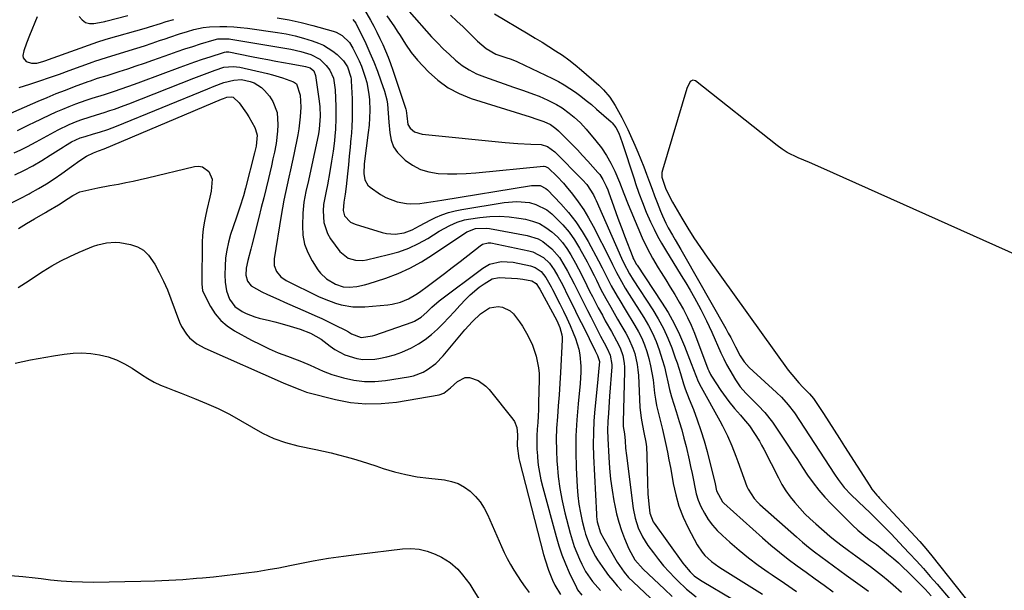
# Model space of a CAD drawing. Units: inches. Extents: x 1931854 to 1937170, y 421799 to 427188.
# Drawn here: x 1932628 to 1933010, y 424549 to 424770 of the extents above; entities that cross this region are included whole.
import ezdxf

# ---------------------------------------------------------------- set-up
doc = ezdxf.new("R2010")
doc.units = ezdxf.units.IN
doc.header["$MEASUREMENT"] = 0
for name, color, linetype in [('1', 7, 'Continuous'), ('7', 7, 'Continuous'), ('8', 7, 'Continuous')]:
    doc.layers.add(name, color=color, linetype=linetype)

msp = doc.modelspace()

# ---------------------------------------------------------------- linework, layer by layer
at = {"layer": '1', "color": 18}
for points in [[(1932795.09, 424772.05, 1730), (1932797.57, 424769.81, 1730), (1932800, 424767.52, 1730), (1932802.4, 424765.2, 1730), (1932805.58, 424762.07, 1730), (1932808.88, 424759.13, 1730), (1932812.7, 424757.01, 1730), (1932817.01, 424755.51, 1730), (1932818.21, 424755.12, 1730), (1932820.58, 424754.27, 1730), (1932821.15, 424754.01, 1730), (1932834.68, 424747.55, 1730), (1932837, 424746.36, 1730), (1932839.28, 424745.09, 1730), (1932841.48, 424743.69, 1730), (1932843.63, 424742.21, 1730), (1932845.73, 424740.65, 1730), (1932847.8, 424739.04, 1730), (1932849.82, 424737.38, 1730), (1932851.81, 424735.69, 1730), (1932857.47, 424730.75, 1730), (1932857.9, 424730.34, 1730), (1932859.34, 424728.5, 1730), (1932860.4, 424726.26, 1730), (1932861.72, 424722.69, 1730), (1932866.36, 424708.63, 1730), (1932866.98, 424706.77, 1730), (1932868.24, 424703.06, 1730), (1932869.57, 424699.37, 1730), (1932871.04, 424695.74, 1730), (1932872.78, 424691.91, 1730), (1932874.12, 424689.13, 1730), (1932875.52, 424686.39, 1730), (1932877.02, 424683.71, 1730), (1932878.59, 424681.05, 1730), (1932884.67, 424671.16, 1730), (1932886.41, 424668.29, 1730), (1932888.11, 424665.4, 1730), (1932889.77, 424662.48, 1730), (1932891.4, 424659.54, 1730), (1932892.26, 424657.95, 1730), (1932894.51, 424653.59, 1730), (1932896.57, 424649.15, 1730), (1932900.1, 424641.12, 1730), (1932901.17, 424638.82, 1730), (1932902.3, 424636.55, 1730), (1932903.52, 424634.33, 1730), (1932905.7, 424630.68, 1730), (1932907.6, 424627.94, 1730), (1932909.81, 424625.44, 1730), (1932912.17, 424623.06, 1730), (1932914.51, 424620.66, 1730), (1932917.1, 424617.92, 1730), (1932920.07, 424614.24, 1730), (1932921.43, 424612.3, 1730), (1932925.76, 424605.73, 1730), (1932927.76, 424602.71, 1730), (1932929.75, 424599.69, 1730), (1932931.75, 424596.68, 1730), (1932933.75, 424593.66, 1730), (1932935.83, 424590.72, 1730), (1932938.03, 424587.86, 1730), (1932940.39, 424585.14, 1730), (1932942.87, 424582.52, 1730), (1932950.2, 424575.19, 1730), (1932951.19, 424574.23, 1730), (1932953.21, 424572.38, 1730), (1932956.37, 424569.75, 1730), (1932958.21, 424568.38, 1730), (1932960.48, 424566.73, 1730), (1932961.95, 424565.59, 1730), (1932965.14, 424562.94, 1730), (1932967.07, 424561.29, 1730), (1932968.97, 424559.6, 1730), (1932970.84, 424557.88, 1730), (1932972.68, 424556.13, 1730), (1932975.92, 424552.95, 1730), (1932977.85, 424550.97, 1730), (1932979.31, 424549.39, 1730), (1932981.71, 424546.81, 1730)], [(1932812.13, 424772.57, 1728), (1932825.27, 424764.81, 1728), (1932827.95, 424763.21, 1728), (1932830.62, 424761.59, 1728), (1932833.28, 424759.94, 1728), (1932835.92, 424758.27, 1728), (1932838.51, 424756.53, 1728), (1932841.05, 424754.72, 1728), (1932843.51, 424752.8, 1728), (1932845.91, 424750.81, 1728), (1932852.71, 424744.9, 1728), (1932854.53, 424743.16, 1728), (1932856.96, 424740.26, 1728), (1932859.02, 424737.08, 1728), (1932860.35, 424734.74, 1728), (1932861.6, 424732.45, 1728), (1932862.8, 424730.13, 1728), (1932863.93, 424727.78, 1728), (1932865.01, 424725.4, 1728), (1932866.61, 424721.71, 1728), (1932867.81, 424718.89, 1728), (1932868.98, 424716.07, 1728), (1932870.1, 424713.23, 1728), (1932871.2, 424710.38, 1728), (1932872.36, 424707.27, 1728), (1932873.35, 424704.65, 1728), (1932874.35, 424702.04, 1728), (1932875.35, 424699.42, 1728), (1932876.63, 424696.09, 1728), (1932877.4, 424694.21, 1728), (1932878.69, 424691.45, 1728), (1932879.64, 424689.65, 1728), (1932881.28, 424686.82, 1728), (1932882.36, 424684.96, 1728), (1932884.51, 424681.24, 1728), (1932885.57, 424679.38, 1728), (1932901.98, 424650.49, 1728), (1932902.95, 424648.75, 1728), (1932903.9, 424647, 1728), (1932905.72, 424643.46, 1728), (1932907.55, 424639.93, 1728), (1932909.12, 424637.56, 1728), (1932911.03, 424635.47, 1728), (1932921.66, 424625.71, 1728), (1932923.55, 424623.89, 1728), (1932926.22, 424621, 1728), (1932928.58, 424617.85, 1728), (1932944.18, 424594.09, 1728), (1932945.64, 424591.96, 1728), (1932947.96, 424588.87, 1728), (1932950.59, 424586.04, 1728), (1932955.95, 424580.94, 1728), (1932957.71, 424579.26, 1728), (1932960.34, 424576.73, 1728), (1932962.92, 424574.15, 1728), (1932966.12, 424570.85, 1728), (1932969.36, 424567.47, 1728), (1932970.97, 424565.76, 1728), (1932973.26, 424563.32, 1728), (1932975.99, 424560.38, 1728), (1932978.7, 424557.41, 1728), (1932981.36, 424554.4, 1728), (1932983.99, 424551.37, 1728), (1932989.04, 424545.5, 1728)], [(1932925.81, 424718.88, 1726), (1932923.82, 424720.17, 1726), (1932921.9, 424721.57, 1726), (1932890.23, 424746.65, 1726), (1932889.13, 424746.94, 1726), (1932888.17, 424746.34, 1726), (1932886.88, 424743.61, 1726), (1932877.36, 424711.94, 1726), (1932877.18, 424711.06, 1726), (1932877.19, 424709.3, 1726), (1932878.62, 424704.98, 1726), (1932879.6, 424702.75, 1726), (1932881.27, 424699.52, 1726), (1932884.9, 424693.32, 1726), (1932887.22, 424689.46, 1726), (1932889.62, 424685.66, 1726), (1932892.13, 424681.92, 1726), (1932894.7, 424678.24, 1726), (1932926.25, 424634.43, 1726), (1932927.55, 424632.71, 1726), (1932930.35, 424629.42, 1726), (1932931.85, 424627.86, 1726), (1932934.51, 424625.21, 1726), (1932935.3, 424624.37, 1726), (1932936.01, 424623.45, 1726), (1932939.85, 424617.55, 1726), (1932941.93, 424614.35, 1726), (1932944, 424611.15, 1726), (1932946.06, 424607.95, 1726), (1932948.12, 424604.74, 1726), (1932957.89, 424589.47, 1726), (1932958.73, 424588.23, 1726), (1932960.58, 424585.89, 1726), (1932961.08, 424585.33, 1726), (1932961.58, 424584.78, 1726), (1932977.24, 424567.92, 1726), (1932979.69, 424565.18, 1726), (1932982.02, 424562.34, 1726), (1933000.83, 424538.59, 1726)], [(1933120.43, 424631.83, 1726), (1932938.84, 424712.98, 1726), (1932934.46, 424714.9, 1726), (1932930.06, 424716.76, 1726), (1932925.81, 424718.88, 1726)]]:
    msp.add_polyline3d(points, dxfattribs=at)
at = {"layer": '7', "color": 18}
for points in [[(1932761.76, 424774.18, 1736), (1932764.07, 424770.16, 1736), (1932765.33, 424767.83, 1736), (1932766.55, 424765.47, 1736), (1932767.71, 424763.08, 1736), (1932768.81, 424760.67, 1736), (1932769.85, 424758.23, 1736), (1932770.85, 424755.77, 1736), (1932771.77, 424753.28, 1736), (1932772.65, 424750.78, 1736), (1932777.69, 424735.68, 1736), (1932777.85, 424735.16, 1736), (1932778.2, 424732.98, 1736), (1932778.58, 424729.71, 1736), (1932779.38, 424728.22, 1736), (1932781.14, 424726.84, 1736), (1932784.12, 424725.88, 1736), (1932816.31, 424722.71, 1736), (1932821.27, 424722.31, 1736), (1932826.23, 424722.07, 1736), (1932830.3, 424721.88, 1736), (1932832.79, 424721.13, 1736), (1932835.61, 424719.09, 1736), (1932846.38, 424708.16, 1736), (1932847.99, 424706.36, 1736), (1932850.64, 424702.34, 1736), (1932851.18, 424701.27, 1736), (1932851.7, 424700.17, 1736), (1932861.5, 424677.81, 1736), (1932862.34, 424675.92, 1736), (1932864.58, 424671.75, 1736), (1932866.02, 424669.48, 1736), (1932873.63, 424657.78, 1736), (1932875.77, 424654.24, 1736), (1932877.73, 424650.61, 1736), (1932879.45, 424646.85, 1736), (1932880.99, 424643.01, 1736), (1932882.37, 424639.18, 1736), (1932883.07, 424637.18, 1736), (1932884.37, 424633.16, 1736), (1932885.58, 424629.11, 1736), (1932886.23, 424627.1, 1736), (1932887.72, 424623.15, 1736), (1932889.37, 424619.1, 1736), (1932890.91, 424615.08, 1736), (1932892.33, 424611.03, 1736), (1932893.57, 424606.92, 1736), (1932894.7, 424602.78, 1736), (1932897.78, 424590.31, 1736), (1932898.4, 424587.57, 1736), (1932900.69, 424583.31, 1736), (1932901.19, 424582.82, 1736), (1932916.21, 424569.34, 1736), (1932919.46, 424566.52, 1736), (1932922.77, 424563.76, 1736), (1932926.17, 424561.12, 1736), (1932929.63, 424558.54, 1736), (1932933.12, 424556.02, 1736), (1932936.62, 424553.5, 1736), (1932940.12, 424550.98, 1736), (1932943.62, 424548.46, 1736)], [(1932650.99, 424771.55, 1738), (1932652.08, 424770.22, 1738), (1932653.35, 424769.25, 1738), (1932654.9, 424768.84, 1738), (1932656.62, 424768.8, 1738), (1932660.3, 424769.48, 1738), (1932660.87, 424769.63, 1738), (1932661.29, 424769.75, 1738), (1932669.79, 424772, 1738)], [(1932757.16, 424770.37, 1738), (1932758.32, 424768.93, 1738), (1932762.19, 424761.04, 1738), (1932763.83, 424757.51, 1738), (1932765.37, 424753.95, 1738), (1932766.78, 424750.33, 1738), (1932768.08, 424746.67, 1738), (1932769.45, 424742.58, 1738), (1932770.34, 424739.25, 1738), (1932770.61, 424737.55, 1738), (1932770.92, 424734.1, 1738), (1932771.17, 424730.63, 1738), (1932771.48, 424726.44, 1738), (1932772.04, 424723.65, 1738), (1932772.99, 424721.06, 1738), (1932774.53, 424718.77, 1738), (1932777.45, 424715.85, 1738), (1932780.34, 424713.85, 1738), (1932783.4, 424712.26, 1738), (1932786.71, 424711.28, 1738), (1932790.27, 424710.71, 1738), (1932793.92, 424710.55, 1738), (1932797.57, 424710.52, 1738), (1932801.22, 424710.67, 1738), (1932804.87, 424710.94, 1738), (1932831.15, 424713.51, 1738), (1932831.44, 424713.52, 1738), (1932831.99, 424713.44, 1738), (1932833, 424712.91, 1738), (1932836.55, 424709.51, 1738), (1932838.9, 424706.97, 1738), (1932840.02, 424705.64, 1738), (1932842.49, 424702.6, 1738), (1932844.72, 424699.66, 1738), (1932846.81, 424696.64, 1738), (1932848.71, 424693.5, 1738), (1932850.48, 424690.27, 1738), (1932857.05, 424677.33, 1738), (1932858.04, 424675.32, 1738), (1932859.48, 424672.28, 1738), (1932861.42, 424668.73, 1738), (1932862.94, 424666.22, 1738), (1932864.49, 424663.73, 1738), (1932870.18, 424654.76, 1738), (1932871.93, 424651.77, 1738), (1932873.52, 424648.71, 1738), (1932874.9, 424645.54, 1738), (1932876.12, 424642.29, 1738), (1932877.33, 424638.52, 1738), (1932878.16, 424635.65, 1738), (1932878.88, 424632.76, 1738), (1932879.53, 424629.84, 1738), (1932880.18, 424626.93, 1738), (1932880.9, 424624.03, 1738), (1932881.74, 424621.17, 1738), (1932882.64, 424618.33, 1738), (1932883.91, 424614.44, 1738), (1932884.88, 424611.23, 1738), (1932885.74, 424607.99, 1738), (1932886.54, 424604.73, 1738), (1932887.71, 424599.59, 1738), (1932888.3, 424596.97, 1738), (1932888.86, 424594.34, 1738), (1932889.39, 424591.71, 1738), (1932889.9, 424589.07, 1738), (1932890.52, 424586.48, 1738), (1932891.3, 424583.95, 1738), (1932892.33, 424581.5, 1738), (1932893.66, 424578.89, 1738), (1932895.15, 424576.53, 1738), (1932896.79, 424574.28, 1738), (1932898.64, 424572.21, 1738), (1932900.64, 424570.25, 1738), (1932903.51, 424567.69, 1738), (1932907.11, 424564.61, 1738), (1932910.79, 424561.63, 1738), (1932914.57, 424558.79, 1738), (1932918.43, 424556.04, 1738), (1932920.01, 424554.96, 1738), (1932924.71, 424551.73, 1738), (1932929.39, 424548.48, 1738)], [(1932770.43, 424771.85, 1734), (1932773.34, 424767.56, 1734), (1932774.44, 424765.92, 1734), (1932775.51, 424764.26, 1734), (1932777.57, 424760.89, 1734), (1932779.76, 424757.62, 1734), (1932782.31, 424754.62, 1734), (1932786.54, 424750.17, 1734), (1932790.23, 424746.85, 1734), (1932794.17, 424743.95, 1734), (1932798.52, 424741.68, 1734), (1932803.13, 424739.83, 1734), (1932825.96, 424732.66, 1734), (1932828.64, 424731.78, 1734), (1932831.29, 424730.81, 1734), (1932833.88, 424729.71, 1734), (1932836.05, 424728.13, 1734), (1932837.03, 424727.21, 1734), (1932840.25, 424724.01, 1734), (1932842.33, 424721.91, 1734), (1932844.37, 424719.8, 1734), (1932846.39, 424717.65, 1734), (1932848.37, 424715.47, 1734), (1932852.32, 424711.09, 1734), (1932853.02, 424710.23, 1734), (1932854.26, 424708.4, 1734), (1932855.59, 424705.78, 1734), (1932856.15, 424704.32, 1734), (1932856.4, 424703.58, 1734), (1932856.53, 424703.21, 1734), (1932858.36, 424698.11, 1734), (1932859.41, 424695.19, 1734), (1932860.48, 424692.28, 1734), (1932861.57, 424689.38, 1734), (1932862.67, 424686.48, 1734), (1932865.84, 424678.25, 1734), (1932865.94, 424678.01, 1734), (1932866.24, 424677.3, 1734), (1932867.33, 424675.43, 1734), (1932867.51, 424675.15, 1734), (1932877.04, 424660.83, 1734), (1932879.59, 424656.72, 1734), (1932881.95, 424652.51, 1734), (1932884.04, 424648.17, 1734), (1932885.95, 424643.72, 1734), (1932888.56, 424637.03, 1734), (1932889.46, 424634.68, 1734), (1932890.33, 424632.32, 1734), (1932891.29, 424630, 1734), (1932892.42, 424627.76, 1734), (1932899.67, 424614.71, 1734), (1932900.69, 424612.82, 1734), (1932902.57, 424608.96, 1734), (1932904.26, 424605.01, 1734), (1932905.84, 424601.02, 1734), (1932906.59, 424599.01, 1734), (1932910.18, 424589.23, 1734), (1932910.6, 424588.23, 1734), (1932912.93, 424584.61, 1734), (1932914.4, 424583.02, 1734), (1932915.19, 424582.28, 1734), (1932929.42, 424569.69, 1734), (1932931.73, 424567.71, 1734), (1932934.07, 424565.77, 1734), (1932936.47, 424563.89, 1734), (1932938.9, 424562.06, 1734), (1932941.36, 424560.26, 1734), (1932943.83, 424558.47, 1734), (1932946.29, 424556.68, 1734), (1932948.76, 424554.89, 1734), (1932954.99, 424550.41, 1734), (1932957.4, 424548.63, 1734)], [(1932779.02, 424773.5, 1732), (1932787.76, 424763.75, 1732), (1932789.99, 424761.35, 1732), (1932792.28, 424759.01, 1732), (1932794.66, 424756.77, 1732), (1932797.09, 424754.58, 1732), (1932799.67, 424752.6, 1732), (1932802.36, 424750.84, 1732), (1932805.24, 424749.38, 1732), (1932808.24, 424748.14, 1732), (1932819.58, 424744.19, 1732), (1932823.47, 424742.82, 1732), (1932827.35, 424741.44, 1732), (1932829.47, 424740.64, 1732), (1932832.85, 424739.17, 1732), (1932836.29, 424737.43, 1732), (1932838.48, 424736.14, 1732), (1932841.2, 424734.13, 1732), (1932843.1, 424732.55, 1732), (1932845.54, 424730.31, 1732), (1932847.77, 424727.87, 1732), (1932851.58, 424723.34, 1732), (1932853.7, 424720.58, 1732), (1932855.65, 424717.71, 1732), (1932857.35, 424714.69, 1732), (1932858.88, 424711.57, 1732), (1932860.76, 424707.3, 1732), (1932862.45, 424702.96, 1732), (1932864.09, 424698.59, 1732), (1932867.77, 424689.73, 1732), (1932869.55, 424685.7, 1732), (1932871.46, 424681.75, 1732), (1932873.56, 424677.88, 1732), (1932875.78, 424674.08, 1732), (1932876.86, 424672.33, 1732), (1932878.63, 424669.45, 1732), (1932880.39, 424666.57, 1732), (1932882.14, 424663.68, 1732), (1932883.89, 424660.79, 1732), (1932885.54, 424657.86, 1732), (1932887.1, 424654.87, 1732), (1932888.49, 424651.81, 1732), (1932889.78, 424648.69, 1732), (1932895.05, 424634.9, 1732), (1932895.35, 424634.16, 1732), (1932896, 424632.69, 1732), (1932896.41, 424632, 1732), (1932900.09, 424626.54, 1732), (1932901.09, 424625.1, 1732), (1932903.17, 424622.29, 1732), (1932905.37, 424619.56, 1732), (1932907.64, 424616.89, 1732), (1932908.88, 424615.47, 1732), (1932911.13, 424612.74, 1732), (1932913.17, 424609.84, 1732), (1932915.03, 424606.81, 1732), (1932915.89, 424605.26, 1732), (1932916.72, 424603.69, 1732), (1932922.37, 424592.6, 1732), (1932923.77, 424590.07, 1732), (1932925.29, 424587.61, 1732), (1932926.97, 424585.27, 1732), (1932928.77, 424583, 1732), (1932930.7, 424580.83, 1732), (1932932.69, 424578.73, 1732), (1932934.78, 424576.73, 1732), (1932936.93, 424574.78, 1732), (1932942.42, 424570.06, 1732), (1932943.81, 424568.9, 1732), (1932946.64, 424566.65, 1732), (1932949.55, 424564.49, 1732), (1932952.48, 424562.36, 1732), (1932955.78, 424559.98, 1732), (1932958.14, 424558.23, 1732), (1932960.48, 424556.45, 1732), (1932962.77, 424554.62, 1732), (1932965.04, 424552.75, 1732), (1932967.01, 424551.09, 1732), (1932970.2, 424548.32, 1732)], [(1932627.65, 424744.01, 1742), (1932631.8, 424745.35, 1742), (1932635.63, 424746.61, 1742), (1932639.45, 424747.91, 1742), (1932643.26, 424749.25, 1742), (1932647.05, 424750.62, 1742), (1932656.31, 424754.03, 1742), (1932656.96, 424754.26, 1742), (1932661.6, 424755.73, 1742), (1932670.35, 424758.39, 1742), (1932673.31, 424759.3, 1742), (1932676.26, 424760.24, 1742), (1932679.21, 424761.21, 1742), (1932682.14, 424762.21, 1742), (1932684.34, 424762.97, 1742), (1932686.17, 424763.59, 1742), (1932689.85, 424764.8, 1742), (1932693.02, 424765.81, 1742), (1932695.4, 424766.49, 1742), (1932699.04, 424767.25, 1742), (1932701.5, 424767.53, 1742), (1932705.59, 424767.65, 1742), (1932708.26, 424767.64, 1742), (1932710.92, 424767.55, 1742), (1932713.57, 424767.33, 1742), (1932716.22, 424767.03, 1742), (1932727.9, 424765.4, 1742), (1932731.33, 424764.82, 1742), (1932734.73, 424764.1, 1742), (1932738.08, 424763.18, 1742), (1932741.39, 424762.13, 1742), (1932743.88, 424761.26, 1742), (1932745.85, 424760.42, 1742), (1932749.46, 424758.18, 1742), (1932751.09, 424756.79, 1742), (1932753.58, 424754.32, 1742), (1932755.08, 424752.07, 1742), (1932756.44, 424748.01, 1742), (1932756.52, 424747.3, 1742), (1932756.58, 424746.58, 1742), (1932756.86, 424739.66, 1742), (1932756.93, 424735.95, 1742), (1932756.91, 424732.24, 1742), (1932756.75, 424728.54, 1742), (1932756.48, 424724.84, 1742), (1932756.44, 424724.36, 1742), (1932756.12, 424720.9, 1742), (1932755.78, 424717.44, 1742), (1932755.43, 424713.99, 1742), (1932755.07, 424710.53, 1742), (1932754.55, 424705.66, 1742), (1932754.18, 424702.6, 1742), (1932753.71, 424699.56, 1742), (1932753.36, 424696.34, 1742), (1932753.97, 424694.21, 1742), (1932756.28, 424691.84, 1742), (1932757.17, 424691.36, 1742), (1932758.12, 424690.98, 1742), (1932768.51, 424687.74, 1742), (1932770.19, 424687.34, 1742), (1932773.59, 424687.11, 1742), (1932777.1, 424687.67, 1742), (1932780.16, 424688.8, 1742), (1932783.05, 424690.41, 1742), (1932787.47, 424692.7, 1742), (1932789.33, 424693.57, 1742), (1932791.79, 424694.6, 1742), (1932794.3, 424695.49, 1742), (1932796.88, 424696.17, 1742), (1932799.5, 424696.72, 1742), (1932815.92, 424699.46, 1742), (1932820.87, 424699.84, 1742), (1932825.81, 424699.37, 1742), (1932828.18, 424698.71, 1742), (1932832.48, 424696.53, 1742), (1932834.41, 424695.01, 1742), (1932836.17, 424693.37, 1742), (1932838.74, 424690.72, 1742), (1932841.12, 424687.92, 1742), (1932843.23, 424684.92, 1742), (1932845.15, 424681.77, 1742), (1932848.11, 424676.36, 1742), (1932849.05, 424674.61, 1742), (1932850.85, 424671.07, 1742), (1932851.72, 424669.28, 1742), (1932853.47, 424665.71, 1742), (1932855.35, 424662.2, 1742), (1932857.29, 424658.77, 1742), (1932858.6, 424656.47, 1742), (1932859.93, 424654.19, 1742), (1932861.28, 424651.92, 1742), (1932863.16, 424648.76, 1742), (1932864.2, 424646.86, 1742), (1932865.92, 424642.9, 1742), (1932866.61, 424640.84, 1742), (1932867.57, 424636.62, 1742), (1932867.86, 424634.47, 1742), (1932868.04, 424632.31, 1742), (1932868.63, 424620.04, 1742), (1932869.08, 424615.78, 1742), (1932869.6, 424612.96, 1742), (1932870.17, 424610.16, 1742), (1932870.89, 424606.4, 1742), (1932871.14, 424604.67, 1742), (1932871.36, 424601.19, 1742), (1932871.55, 424590.56, 1742), (1932871.72, 424586.46, 1742), (1932872.06, 424582.38, 1742), (1932872.46, 424578.93, 1742), (1932873.81, 424575.52, 1742), (1932874.16, 424575, 1742), (1932885.29, 424559.47, 1742), (1932885.88, 424558.69, 1742), (1932888.09, 424556.13, 1742), (1932889.72, 424554.63, 1742), (1932892.16, 424552.95, 1742), (1932892.79, 424552.56, 1742), (1932904.62, 424545.54, 1742)], [(1932622.32, 424733.17, 1744), (1932635.07, 424738.74, 1744), (1932638.55, 424740.22, 1744), (1932642.05, 424741.67, 1744), (1932645.57, 424743.05, 1744), (1932649.1, 424744.4, 1744), (1932654.38, 424746.35, 1744), (1932655.29, 424746.68, 1744), (1932658.05, 424747.59, 1744), (1932661.75, 424748.74, 1744), (1932666.49, 424750.24, 1744), (1932669.78, 424751.31, 1744), (1932673.06, 424752.4, 1744), (1932676.33, 424753.52, 1744), (1932679.59, 424754.67, 1744), (1932686.07, 424756.98, 1744), (1932689.04, 424758.02, 1744), (1932692.01, 424759.03, 1744), (1932695.01, 424759.99, 1744), (1932698.01, 424760.92, 1744), (1932703.36, 424762.54, 1744), (1932704.73, 424762.87, 1744), (1932708.37, 424762.94, 1744), (1932709.11, 424762.86, 1744), (1932709.84, 424762.76, 1744), (1932733.11, 424758.91, 1744), (1932737.02, 424758.05, 1744), (1932740.82, 424756.79, 1744), (1932744.31, 424754.96, 1744), (1932746.85, 424752.6, 1744), (1932748.31, 424750.73, 1744), (1932749.71, 424747.64, 1744), (1932750.37, 424743.08, 1744), (1932750.61, 424736.62, 1744), (1932750.64, 424732.18, 1744), (1932750.42, 424727.74, 1744), (1932750.21, 424725.29, 1744), (1932750.02, 424723.31, 1744), (1932749.54, 424719.36, 1744), (1932748.95, 424715.43, 1744), (1932748.27, 424711.51, 1744), (1932747.3, 424706.3, 1744), (1932746.8, 424703.76, 1744), (1932746.25, 424701.24, 1744), (1932745.81, 424698.71, 1744), (1932745.69, 424696.15, 1744), (1932745.96, 424691.66, 1744), (1932747.38, 424687.35, 1744), (1932748.56, 424685.36, 1744), (1932752.1, 424680.48, 1744), (1932755.39, 424677.81, 1744), (1932758.18, 424677.01, 1744), (1932761.08, 424676.96, 1744), (1932762.53, 424677.19, 1744), (1932771.07, 424679.2, 1744), (1932775.05, 424680.35, 1744), (1932778.93, 424681.74, 1744), (1932782.66, 424683.5, 1744), (1932786.28, 424685.5, 1744), (1932790.72, 424688.25, 1744), (1932794.8, 424690.54, 1744), (1932797.62, 424691.83, 1744), (1932800.58, 424692.72, 1744), (1932802.1, 424693.01, 1744), (1932806.54, 424693.63, 1744), (1932810.31, 424693.99, 1744), (1932814.07, 424694.1, 1744), (1932817.82, 424693.87, 1744), (1932821.58, 424693.4, 1744), (1932824.19, 424692.95, 1744), (1932826.99, 424692.23, 1744), (1932829.67, 424691.22, 1744), (1932832.14, 424689.79, 1744), (1932834.48, 424688.09, 1744), (1932836.6, 424686.06, 1744), (1932838.56, 424683.9, 1744), (1932840.27, 424681.55, 1744), (1932841.83, 424679.07, 1744), (1932843.61, 424675.87, 1744), (1932844.77, 424673.74, 1744), (1932846.99, 424669.44, 1744), (1932849.12, 424665.08, 1744), (1932850.21, 424662.91, 1744), (1932852.46, 424658.62, 1744), (1932854.05, 424655.68, 1744), (1932855.2, 424653.56, 1744), (1932857.54, 424649.36, 1744), (1932859.59, 424645.77, 1744), (1932860.95, 424643.02, 1744), (1932861.95, 424640.11, 1744), (1932862.53, 424637.09, 1744), (1932862.64, 424635.57, 1744), (1932862.67, 424634.03, 1744), (1932862.11, 424614.21, 1744), (1932862.19, 424612.54, 1744), (1932862.66, 424609.74, 1744), (1932862.84, 424606.94, 1744), (1932863.04, 424604.14, 1744), (1932863.36, 424601.35, 1744), (1932866.06, 424580.77, 1744), (1932866.8, 424576.94, 1744), (1932868, 424573.22, 1744), (1932869.65, 424569.68, 1744), (1932870.66, 424568.02, 1744), (1932871.75, 424566.4, 1744), (1932873.89, 424563.51, 1744), (1932875.84, 424560.99, 1744), (1932877.85, 424558.54, 1744), (1932879.97, 424556.17, 1744), (1932882.17, 424553.87, 1744), (1932883.26, 424552.76, 1744), (1932886.77, 424549.48, 1744), (1932890.52, 424546.48, 1744)], [(1932626.98, 424727.35, 1746), (1932630.12, 424728.94, 1746), (1932631.7, 424729.71, 1746), (1932633.28, 424730.47, 1746), (1932639.55, 424733.44, 1746), (1932642.04, 424734.58, 1746), (1932644.55, 424735.67, 1746), (1932647.09, 424736.69, 1746), (1932649.65, 424737.67, 1746), (1932653.63, 424739.12, 1746), (1932655.98, 424739.9, 1746), (1932660.72, 424741.37, 1746), (1932661.9, 424741.75, 1746), (1932664.69, 424742.67, 1746), (1932667.25, 424743.53, 1746), (1932669.81, 424744.41, 1746), (1932672.36, 424745.33, 1746), (1932674.91, 424746.26, 1746), (1932690.09, 424751.96, 1746), (1932692.98, 424753.02, 1746), (1932695.89, 424754.05, 1746), (1932698.82, 424755.03, 1746), (1932701.75, 424755.98, 1746), (1932706.98, 424757.63, 1746), (1932707.31, 424757.72, 1746), (1932707.98, 424757.83, 1746), (1932709, 424757.81, 1746), (1932713.41, 424756.96, 1746), (1932717.82, 424756.08, 1746), (1932721.19, 424755.42, 1746), (1932724.21, 424754.84, 1746), (1932727.23, 424754.26, 1746), (1932730.26, 424753.71, 1746), (1932733.28, 424753.17, 1746), (1932738.19, 424752.31, 1746), (1932738.76, 424752.19, 1746), (1932740.61, 424751.61, 1746), (1932742.03, 424750.47, 1746), (1932742.7, 424748.74, 1746), (1932744.1, 424738.68, 1746), (1932744.34, 424736.5, 1746), (1932744.53, 424732.86, 1746), (1932744.14, 424727.9, 1746), (1932743.8, 424726, 1746), (1932743.67, 424725.38, 1746), (1932740.84, 424712.18, 1746), (1932739.92, 424707.96, 1746), (1932738.96, 424703.75, 1746), (1932738.18, 424699.52, 1746), (1932737.79, 424695.24, 1746), (1932737.59, 424690.41, 1746), (1932737.77, 424686.8, 1746), (1932738.39, 424683.3, 1746), (1932739.65, 424679.98, 1746), (1932741.34, 424676.78, 1746), (1932743.62, 424673.29, 1746), (1932744.6, 424672.02, 1746), (1932746.91, 424669.84, 1746), (1932750.39, 424667.75, 1746), (1932753.41, 424666.75, 1746), (1932755.79, 424666.61, 1746), (1932758.73, 424666.87, 1746), (1932761.69, 424667.45, 1746), (1932763.15, 424667.87, 1746), (1932769.96, 424670.14, 1746), (1932774.72, 424671.94, 1746), (1932779.36, 424673.98, 1746), (1932783.82, 424676.4, 1746), (1932788.15, 424679.07, 1746), (1932801.41, 424688, 1746), (1932801.8, 424688.24, 1746), (1932804.74, 424689.4, 1746), (1932809.12, 424689.51, 1746), (1932810.17, 424689.37, 1746), (1932824.88, 424686.65, 1746), (1932829.08, 424685.33, 1746), (1932831, 424684.27, 1746), (1932834.48, 424681.51, 1746), (1932837.35, 424678.13, 1746), (1932839.11, 424675.28, 1746), (1932840.47, 424672.82, 1746), (1932841.8, 424670.34, 1746), (1932843.09, 424667.84, 1746), (1932844.34, 424665.33, 1746), (1932845.65, 424662.67, 1746), (1932846.93, 424660.11, 1746), (1932848.22, 424657.56, 1746), (1932849.53, 424655.02, 1746), (1932852.69, 424648.91, 1746), (1932853.37, 424647.61, 1746), (1932854.76, 424645.02, 1746), (1932855.98, 424642.78, 1746), (1932857.08, 424640.25, 1746), (1932857.71, 424636.64, 1746), (1932857.69, 424635.72, 1746), (1932856.86, 424624.29, 1746), (1932856.7, 424622.11, 1746), (1932856.4, 424617.74, 1746), (1932856.19, 424614.51, 1746), (1932856.08, 424611.18, 1746), (1932856.16, 424607.85, 1746), (1932856.54, 424600.62, 1746), (1932856.85, 424596.37, 1746), (1932857.27, 424592.13, 1746), (1932857.86, 424587.91, 1746), (1932858.55, 424583.71, 1746), (1932858.87, 424581.96, 1746), (1932859.58, 424578.67, 1746), (1932860.43, 424575.42, 1746), (1932861.48, 424572.22, 1746), (1932862.66, 424569.07, 1746), (1932864.3, 424565.08, 1746), (1932866.7, 424560.87, 1746), (1932869.93, 424557.24, 1746), (1932878.13, 424549.43, 1746), (1932881.21, 424546.58, 1746)], [(1932625.72, 424718.64, 1748), (1932628.33, 424719.85, 1748), (1932630.9, 424721.16, 1748), (1932634.28, 424723.02, 1748), (1932638.48, 424725.35, 1748), (1932642.73, 424727.6, 1748), (1932647.04, 424729.7, 1748), (1932650.19, 424730.95, 1748), (1932651.96, 424731.58, 1748), (1932654.83, 424732.52, 1748), (1932657.72, 424733.39, 1748), (1932660.6, 424734.3, 1748), (1932662.86, 424735.05, 1748), (1932664.7, 424735.69, 1748), (1932668.35, 424737.02, 1748), (1932670.17, 424737.72, 1748), (1932695.51, 424747.69, 1748), (1932699.63, 424749.27, 1748), (1932703.79, 424750.75, 1748), (1932707.12, 424751.86, 1748), (1932710.67, 424752.23, 1748), (1932713.34, 424751.89, 1748), (1932724.01, 424749.5, 1748), (1932725.97, 424749.01, 1748), (1932729.84, 424747.84, 1748), (1932734.09, 424746.24, 1748), (1932735.26, 424745.44, 1748), (1932736.72, 424741.11, 1748), (1932737.03, 424736.44, 1748), (1932736.76, 424732.61, 1748), (1932736.16, 424728, 1748), (1932735.76, 424725.7, 1748), (1932734.24, 424718.07, 1748), (1932733.64, 424715.11, 1748), (1932733.02, 424712.16, 1748), (1932732.36, 424709.21, 1748), (1932731.68, 424706.26, 1748), (1932731.02, 424703.31, 1748), (1932730.41, 424700.35, 1748), (1932729.85, 424697.39, 1748), (1932729.34, 424694.41, 1748), (1932726.64, 424677.54, 1748), (1932726.68, 424675, 1748), (1932727.59, 424672.62, 1748), (1932729.22, 424670.61, 1748), (1932731.35, 424669.15, 1748), (1932743.88, 424662.97, 1748), (1932746.01, 424662, 1748), (1932750.39, 424660.35, 1748), (1932752.64, 424659.69, 1748), (1932757.22, 424658.9, 1748), (1932761.87, 424658.93, 1748), (1932770.78, 424659.77, 1748), (1932772.44, 424660, 1748), (1932775.66, 424660.81, 1748), (1932778.75, 424662.07, 1748), (1932781.65, 424663.7, 1748), (1932783.04, 424664.64, 1748), (1932786.55, 424667.22, 1748), (1932789.65, 424669.52, 1748), (1932792.74, 424671.84, 1748), (1932795.79, 424674.2, 1748), (1932798.83, 424676.57, 1748), (1932806.56, 424682.68, 1748), (1932807.51, 424683.29, 1748), (1932809.67, 424683.82, 1748), (1932810.79, 424683.72, 1748), (1932825.52, 424680.73, 1748), (1932827.04, 424680.31, 1748), (1932831.19, 424678.11, 1748), (1932833.48, 424675.93, 1748), (1932835.31, 424673.35, 1748), (1932836.72, 424670.86, 1748), (1932838.64, 424667.3, 1748), (1932840.69, 424663.22, 1748), (1932842.16, 424660.26, 1748), (1932843.63, 424657.31, 1748), (1932845.09, 424654.35, 1748), (1932846.56, 424651.4, 1748), (1932851.24, 424641.92, 1748), (1932852.15, 424640.12, 1748), (1932852.9, 424637.7, 1748), (1932852.55, 424633.75, 1748), (1932852.27, 424630.91, 1748), (1932852.13, 424629.48, 1748), (1932851.12, 424619.31, 1748), (1932850.77, 424614.74, 1748), (1932850.55, 424610.16, 1748), (1932850.53, 424605.57, 1748), (1932850.65, 424600.99, 1748), (1932851.73, 424578.6, 1748), (1932851.8, 424577.58, 1748), (1932852.08, 424575.57, 1748), (1932853.35, 424571.24, 1748), (1932853.8, 424570.36, 1748), (1932854.04, 424569.93, 1748), (1932859.81, 424559.95, 1748), (1932862.51, 424556.01, 1748), (1932864.22, 424554.03, 1748), (1932865.99, 424552.26, 1748), (1932874.97, 424543.94, 1748)], [(1932624.6, 424699.33, 1752), (1932628.08, 424701.02, 1752), (1932631.52, 424702.81, 1752), (1932631.96, 424703.05, 1752), (1932635.11, 424704.84, 1752), (1932638.21, 424706.7, 1752), (1932641.24, 424708.67, 1752), (1932644.22, 424710.72, 1752), (1932647.89, 424713.35, 1752), (1932651.24, 424715.7, 1752), (1932653.79, 424717.4, 1752), (1932656.53, 424718.74, 1752), (1932658.44, 424719.46, 1752), (1932660.61, 424720.28, 1752), (1932706.19, 424739.48, 1752), (1932707, 424739.82, 1752), (1932708.23, 424740.3, 1752), (1932710.26, 424740.46, 1752), (1932710.75, 424740.31, 1752), (1932713.02, 424738.05, 1752), (1932715.95, 424734.09, 1752), (1932716.79, 424732.68, 1752), (1932719.12, 424728.49, 1752), (1932719.45, 424727.8, 1752), (1932720.03, 424725.6, 1752), (1932719.65, 424721.34, 1752), (1932719.02, 424718.63, 1752), (1932715.5, 424705.01, 1752), (1932714.69, 424702.06, 1752), (1932713.3, 424697.68, 1752), (1932711.84, 424693.32, 1752), (1932709.73, 424687.01, 1752), (1932708.87, 424684.01, 1752), (1932708.2, 424680.98, 1752), (1932707.8, 424677.9, 1752), (1932707.59, 424674.79, 1752), (1932707.52, 424671.39, 1752), (1932707.63, 424668.53, 1752), (1932708.19, 424665.2, 1752), (1932709.35, 424661.89, 1752), (1932711.3, 424659.04, 1752), (1932714.21, 424657.13, 1752), (1932715.81, 424656.36, 1752), (1932719.11, 424655.1, 1752), (1932720.82, 424654.62, 1752), (1932724.85, 424653.64, 1752), (1932726.84, 424653.14, 1752), (1932728.83, 424652.62, 1752), (1932732.79, 424651.49, 1752), (1932736.71, 424650.25, 1752), (1932740.72, 424648.68, 1752), (1932744.82, 424646.39, 1752), (1932748.36, 424643.71, 1752), (1932750.17, 424642.45, 1752), (1932754.03, 424640.4, 1752), (1932758.74, 424638.91, 1752), (1932761.06, 424638.54, 1752), (1932765.78, 424638.69, 1752), (1932767.25, 424638.91, 1752), (1932770.32, 424639.52, 1752), (1932773.33, 424640.32, 1752), (1932776.26, 424641.39, 1752), (1932779.93, 424643.06, 1752), (1932782.67, 424644.59, 1752), (1932785.29, 424646.28, 1752), (1932787.74, 424648.21, 1752), (1932790.07, 424650.3, 1752), (1932792.3, 424652.53, 1752), (1932794.49, 424654.8, 1752), (1932796.65, 424657.1, 1752), (1932798.77, 424659.43, 1752), (1932801.07, 424661.99, 1752), (1932802.69, 424663.65, 1752), (1932806.2, 424666.61, 1752), (1932808.11, 424667.92, 1752), (1932811.25, 424669.79, 1752), (1932813.98, 424670.3, 1752), (1932821.11, 424669.93, 1752), (1932823.22, 424669.73, 1752), (1932826.73, 424669.01, 1752), (1932828.41, 424667.98, 1752), (1932829.55, 424666.17, 1752), (1932829.75, 424665.8, 1752), (1932836.36, 424653.63, 1752), (1932837.59, 424650.95, 1752), (1932838.37, 424648.13, 1752), (1932838.45, 424647.16, 1752), (1932838.45, 424646.19, 1752), (1932837.79, 424633.52, 1752), (1932837.54, 424629.2, 1752), (1932837.26, 424624.88, 1752), (1932836.93, 424620.57, 1752), (1932836.58, 424616.26, 1752), (1932836.3, 424611.95, 1752), (1932836.16, 424607.63, 1752), (1932836.22, 424603.32, 1752), (1932836.4, 424599, 1752), (1932836.47, 424598.01, 1752), (1932836.93, 424593.21, 1752), (1932837.56, 424588.45, 1752), (1932838.46, 424583.73, 1752), (1932839.54, 424579.03, 1752), (1932841.59, 424571.13, 1752), (1932842.33, 424568.57, 1752), (1932843.16, 424566.05, 1752), (1932844.12, 424563.57, 1752), (1932845.17, 424561.12, 1752), (1932846.09, 424559.14, 1752), (1932847.55, 424556.36, 1752), (1932850.23, 424552.48, 1752), (1932853.31, 424548.9, 1752)], [(1932627.44, 424689.35, 1754), (1932630.54, 424691.22, 1754), (1932633.64, 424693.08, 1754), (1932637.86, 424695.59, 1754), (1932638.86, 424696.18, 1754), (1932642.97, 424698.54, 1754), (1932646.66, 424700.95, 1754), (1932648.42, 424702.11, 1754), (1932651.17, 424703.6, 1754), (1932655.8, 424704.64, 1754), (1932658.15, 424705.08, 1754), (1932662.85, 424705.96, 1754), (1932666.18, 424706.59, 1754), (1932669.01, 424707.15, 1754), (1932671.84, 424707.74, 1754), (1932674.66, 424708.37, 1754), (1932677.47, 424709.03, 1754), (1932695.74, 424713.43, 1754), (1932697.32, 424713.52, 1754), (1932698.78, 424713.27, 1754), (1932701.24, 424711.48, 1754), (1932702.59, 424708.54, 1754), (1932702.22, 424703.86, 1754), (1932701.65, 424701.44, 1754), (1932700.51, 424696.59, 1754), (1932699.94, 424694.17, 1754), (1932699.42, 424691.6, 1754), (1932699.04, 424689.11, 1754), (1932698.81, 424686.6, 1754), (1932698.7, 424684.07, 1754), (1932698.51, 424668.28, 1754), (1932698.51, 424667.78, 1754), (1932698.84, 424665.31, 1754), (1932699.22, 424664.4, 1754), (1932701.95, 424659.14, 1754), (1932703.78, 424656.28, 1754), (1932705.89, 424653.71, 1754), (1932708.42, 424651.55, 1754), (1932711.24, 424649.67, 1754), (1932717.89, 424646.05, 1754), (1932721.29, 424644.3, 1754), (1932724.73, 424642.65, 1754), (1932728.25, 424641.17, 1754), (1932731.82, 424639.8, 1754), (1932735.57, 424638.46, 1754), (1932737.29, 424637.81, 1754), (1932740.64, 424636.33, 1754), (1932742.28, 424635.51, 1754), (1932745.6, 424633.96, 1754), (1932747.31, 424633.32, 1754), (1932749.05, 424632.74, 1754), (1932753.57, 424631.4, 1754), (1932757.6, 424630.49, 1754), (1932761.66, 424629.94, 1754), (1932765.76, 424629.95, 1754), (1932769.88, 424630.33, 1754), (1932778.81, 424631.75, 1754), (1932780.76, 424632.19, 1754), (1932784.47, 424633.62, 1754), (1932786.21, 424634.6, 1754), (1932789.42, 424637.03, 1754), (1932792.22, 424639.91, 1754), (1932800.67, 424650.03, 1754), (1932803.57, 424653.25, 1754), (1932806.7, 424656.27, 1754), (1932810.19, 424658.52, 1754), (1932813.62, 424659.13, 1754), (1932815.34, 424658.87, 1754), (1932818.31, 424657.39, 1754), (1932819.56, 424656.18, 1754), (1932821.88, 424653.1, 1754), (1932823.05, 424651.4, 1754), (1932825.17, 424647.85, 1754), (1932826.93, 424644.12, 1754), (1932828.39, 424639.79, 1754), (1932829.3, 424635.33, 1754), (1932829.48, 424633.07, 1754), (1932829.53, 424630.79, 1754), (1932829.32, 424621.74, 1754), (1932829.24, 424619.17, 1754), (1932829.13, 424616.6, 1754), (1932828.98, 424614.03, 1754), (1932828.8, 424611.46, 1754), (1932828.66, 424608.9, 1754), (1932828.6, 424606.33, 1754), (1932828.66, 424603.76, 1754), (1932828.81, 424601.2, 1754), (1932828.87, 424600.47, 1754), (1932829.18, 424597.56, 1754), (1932829.61, 424594.66, 1754), (1932830.19, 424591.79, 1754), (1932830.88, 424588.94, 1754), (1932836.08, 424569.84, 1754), (1932837.15, 424566.28, 1754), (1932838.34, 424562.77, 1754), (1932839.72, 424559.32, 1754), (1932841.22, 424555.92, 1754), (1932843.96, 424550.14, 1754), (1932844.46, 424549.22, 1754), (1932846.1, 424547.15, 1754)], [(1932627.19, 424666.45, 1756), (1932630.15, 424668.29, 1756), (1932636.99, 424672.78, 1756), (1932640.34, 424674.85, 1756), (1932643.76, 424676.79, 1756), (1932647.28, 424678.54, 1756), (1932650.87, 424680.17, 1756), (1932654.92, 424681.87, 1756), (1932656.55, 424682.49, 1756), (1932658.2, 424683.03, 1756), (1932661.59, 424683.8, 1756), (1932665.03, 424684.06, 1756), (1932666.74, 424683.94, 1756), (1932670.86, 424683.18, 1756), (1932673.53, 424682.25, 1756), (1932675.92, 424680.93, 1756), (1932677.9, 424679.05, 1756), (1932680.31, 424675.5, 1756), (1932682.04, 424672.23, 1756), (1932683.68, 424668.91, 1756), (1932685.16, 424665.52, 1756), (1932686.53, 424662.08, 1756), (1932689.94, 424652.97, 1756), (1932690.68, 424651.32, 1756), (1932692.61, 424648.32, 1756), (1932693.81, 424646.96, 1756), (1932696.59, 424644.66, 1756), (1932699.75, 424642.9, 1756), (1932730.15, 424629.5, 1756), (1932732.29, 424628.59, 1756), (1932736.63, 424626.89, 1756), (1932739.19, 424625.85, 1756), (1932739.72, 424625.7, 1756), (1932750.42, 424623, 1756), (1932756.32, 424621.89, 1756), (1932762.24, 424621.28, 1756), (1932768.19, 424621.41, 1756), (1932774.16, 424622.03, 1756), (1932790.72, 424624.81, 1756), (1932792.54, 424625.47, 1756), (1932795.12, 424627.52, 1756), (1932797.8, 424630.05, 1756), (1932800.79, 424631.58, 1756), (1932802.43, 424631.6, 1756), (1932805.83, 424630.43, 1756), (1932808.81, 424628.23, 1756), (1932810.1, 424626.86, 1756), (1932819.28, 424615.45, 1756), (1932819.96, 424614.42, 1756), (1932820.84, 424612.19, 1756), (1932821.14, 424609.33, 1756), (1932821.03, 424605.02, 1756), (1932821.61, 424600.08, 1756), (1932821.83, 424599.11, 1756), (1932831.23, 424562.89, 1756), (1932831.8, 424560.85, 1756), (1932833.13, 424556.82, 1756), (1932834.73, 424552.9, 1756), (1932835.66, 424551, 1756), (1932837.82, 424547.37, 1756)], [(1932626.11, 424637.12, 1758), (1932629.08, 424637.71, 1758), (1932632.05, 424638.34, 1758), (1932635.03, 424638.93, 1758), (1932638.01, 424639.47, 1758), (1932641, 424639.98, 1758), (1932645.12, 424640.65, 1758), (1932648.56, 424641.02, 1758), (1932652, 424641.14, 1758), (1932655.42, 424640.89, 1758), (1932658.84, 424640.39, 1758), (1932662.18, 424639.5, 1758), (1932665.42, 424638.37, 1758), (1932668.5, 424636.86, 1758), (1932671.47, 424635.11, 1758), (1932675.13, 424632.66, 1758), (1932677.54, 424631.17, 1758), (1932680, 424629.79, 1758), (1932682.56, 424628.58, 1758), (1932685.17, 424627.5, 1758), (1932687.82, 424626.48, 1758), (1932690.47, 424625.46, 1758), (1932693.11, 424624.41, 1758), (1932695.74, 424623.35, 1758), (1932700.37, 424621.46, 1758), (1932704.88, 424619.47, 1758), (1932709.3, 424617.32, 1758), (1932713.6, 424614.93, 1758), (1932717.81, 424612.38, 1758), (1932722.07, 424609.96, 1758), (1932726.47, 424607.88, 1758), (1932731.06, 424606.31, 1758), (1932735.8, 424605.07, 1758), (1932742.84, 424603.65, 1758), (1932745.8, 424603.02, 1758), (1932748.74, 424602.34, 1758), (1932751.66, 424601.59, 1758), (1932754.57, 424600.79, 1758), (1932757.47, 424599.94, 1758), (1932760.36, 424599.06, 1758), (1932763.24, 424598.15, 1758), (1932766.11, 424597.22, 1758), (1932769, 424596.26, 1758), (1932773.35, 424594.97, 1758), (1932777.73, 424593.88, 1758), (1932782.18, 424593.07, 1758), (1932786.67, 424592.44, 1758), (1932792.79, 424591.8, 1758), (1932795.52, 424591.24, 1758), (1932798.13, 424590.38, 1758), (1932800.53, 424589.06, 1758), (1932802.79, 424587.42, 1758), (1932804.79, 424585.42, 1758), (1932806.6, 424583.27, 1758), (1932808.1, 424580.91, 1758), (1932809.41, 424578.4, 1758), (1932814.87, 424565.99, 1758), (1932815.97, 424563.63, 1758), (1932817.13, 424561.31, 1758), (1932818.4, 424559.03, 1758), (1932819.72, 424556.79, 1758), (1932821.12, 424554.6, 1758), (1932822.56, 424552.42, 1758), (1932824.04, 424550.28, 1758), (1932825.57, 424548.17, 1758)]]:
    msp.add_polyline3d(points, dxfattribs=at)
at = {"layer": '8', "color": 18}
for points in [[(1932634.67, 424771.49, 1740), (1932631.7, 424764.16, 1740), (1932630.54, 424761.21, 1740), (1932629.47, 424758.24, 1740), (1932629.07, 424756.4, 1740), (1932629.2, 424755.53, 1740), (1932630.39, 424754.15, 1740), (1932632.39, 424753.46, 1740), (1932634.51, 424753.53, 1740), (1932636.86, 424754.13, 1740), (1932637.97, 424754.48, 1740), (1932639.08, 424754.85, 1740), (1932658.24, 424761.72, 1740), (1932661.04, 424762.62, 1740), (1932661.45, 424762.73, 1740), (1932677.08, 424767.19, 1740), (1932678.24, 424767.52, 1740), (1932682.57, 424768.89, 1740), (1932684.72, 424769.6, 1740), (1932687.62, 424770.45, 1740)], [(1932727.79, 424771.09, 1740), (1932732.45, 424770.28, 1740), (1932737.08, 424769.25, 1740), (1932741.67, 424768.08, 1740), (1932749.49, 424765.9, 1740), (1932750.72, 424765.46, 1740), (1932753, 424764.23, 1740), (1932755.83, 424761.54, 1740), (1932757.23, 424759.32, 1740), (1932758.65, 424756.48, 1740), (1932759.61, 424754.43, 1740), (1932760.5, 424752.35, 1740), (1932762.02, 424748.09, 1740), (1932762.61, 424745.91, 1740), (1932763.4, 424741.48, 1740), (1932763.59, 424739.23, 1740), (1932763.72, 424735.17, 1740), (1932763.68, 424732.31, 1740), (1932763.48, 424729.46, 1740), (1932763.18, 424726.61, 1740), (1932761.57, 424714.43, 1740), (1932761.42, 424710.64, 1740), (1932761.82, 424708.2, 1740), (1932763.01, 424706.21, 1740), (1932763.91, 424705.4, 1740), (1932767.96, 424702.58, 1740), (1932770, 424701.38, 1740), (1932774.36, 424699.71, 1740), (1932778.01, 424699.08, 1740), (1932779.73, 424698.94, 1740), (1932783.18, 424699.02, 1740), (1932784.89, 424699.24, 1740), (1932788.33, 424699.82, 1740), (1932790.04, 424700.1, 1740), (1932791.76, 424700.38, 1740), (1932826.54, 424706.06, 1740), (1932829.89, 424705.96, 1740), (1932832.11, 424704.9, 1740), (1932832.73, 424704.35, 1740), (1932837.88, 424698.96, 1740), (1932840.9, 424695.54, 1740), (1932843.72, 424691.98, 1740), (1932846.24, 424688.2, 1740), (1932848.56, 424684.28, 1740), (1932852.57, 424676.84, 1740), (1932854.01, 424674.08, 1740), (1932855.36, 424671.29, 1740), (1932857.47, 424667.13, 1740), (1932859.74, 424663.15, 1740), (1932860.78, 424661.38, 1740), (1932862.91, 424657.88, 1740), (1932866.69, 424651.76, 1740), (1932868.07, 424649.31, 1740), (1932869.33, 424646.81, 1740), (1932870.39, 424644.22, 1740), (1932871.33, 424641.57, 1740), (1932872.1, 424638.86, 1740), (1932872.77, 424636.13, 1740), (1932873.29, 424633.37, 1740), (1932873.71, 424630.59, 1740), (1932874.35, 424625.47, 1740), (1932874.7, 424623.1, 1740), (1932875.12, 424620.73, 1740), (1932876.21, 424616.06, 1740), (1932877.4, 424611.4, 1740), (1932878.47, 424606.71, 1740), (1932878.72, 424605.5, 1740), (1932879.34, 424602.54, 1740), (1932879.92, 424599.58, 1740), (1932880.47, 424596.61, 1740), (1932881, 424593.63, 1740), (1932881.54, 424590.49, 1740), (1932882.52, 424586.01, 1740), (1932883.78, 424581.62, 1740), (1932885.45, 424577.38, 1740), (1932887.4, 424573.22, 1740), (1932890.86, 424566.69, 1740), (1932892.74, 424563.81, 1740), (1932893.88, 424562.53, 1740), (1932896.46, 424560.22, 1740), (1932899.26, 424558.15, 1740), (1932900.72, 424557.2, 1740), (1932910.06, 424551.35, 1740), (1932916.18, 424547.46, 1740)], [(1932625.98, 424710.1, 1750), (1932629.5, 424711.84, 1750), (1932632.98, 424713.68, 1750), (1932636.38, 424715.66, 1750), (1932639.72, 424717.73, 1750), (1932644.8, 424721.04, 1750), (1932645.57, 424721.52, 1750), (1932647.91, 424722.92, 1750), (1932651.36, 424724.47, 1750), (1932653.25, 424725.05, 1750), (1932656.55, 424726, 1750), (1932658.8, 424726.67, 1750), (1932662.12, 424727.79, 1750), (1932665.4, 424729.05, 1750), (1932700.86, 424743.54, 1750), (1932703.33, 424744.53, 1750), (1932707.06, 424745.93, 1750), (1932710.93, 424746.83, 1750), (1932713.89, 424747.13, 1750), (1932717.31, 424746.42, 1750), (1932718.92, 424745.85, 1750), (1932721.73, 424744.07, 1750), (1932722.94, 424742.86, 1750), (1932724.79, 424740.61, 1750), (1932726.1, 424738.63, 1750), (1932727.74, 424734.32, 1750), (1932728.08, 424729.55, 1750), (1932727.99, 424727.13, 1750), (1932727.37, 424722.32, 1750), (1932727.25, 424721.71, 1750), (1932726.73, 424719.01, 1750), (1932726.17, 424716.32, 1750), (1932725.58, 424713.64, 1750), (1932724.95, 424710.96, 1750), (1932724.42, 424708.75, 1750), (1932723.49, 424704.98, 1750), (1932722.57, 424701.21, 1750), (1932721.63, 424697.44, 1750), (1932720.68, 424693.67, 1750), (1932717.95, 424682.87, 1750), (1932717.57, 424681.38, 1750), (1932716.42, 424676.9, 1750), (1932715.79, 424673.9, 1750), (1932715.68, 424671.29, 1750), (1932716.22, 424668.97, 1750), (1932717.67, 424667.05, 1750), (1932721.85, 424664.79, 1750), (1932724.02, 424663.76, 1750), (1932728.39, 424661.76, 1750), (1932730.59, 424660.78, 1750), (1932739.79, 424656.79, 1750), (1932742.45, 424655.61, 1750), (1932745.09, 424654.4, 1750), (1932747.71, 424653.14, 1750), (1932750.32, 424651.85, 1750), (1932754.29, 424649.85, 1750), (1932755.5, 424649.21, 1750), (1932756.71, 424648.51, 1750), (1932760.44, 424647.11, 1750), (1932764.82, 424647.76, 1750), (1932765.67, 424648.02, 1750), (1932780.22, 424652.97, 1750), (1932781.15, 424653.34, 1750), (1932783.71, 424654.89, 1750), (1932785.96, 424656.91, 1750), (1932787.89, 424658.86, 1750), (1932790.73, 424661.3, 1750), (1932807.59, 424673.93, 1750), (1932810.27, 424675.5, 1750), (1932814.8, 424676.6, 1750), (1932819.46, 424676.32, 1750), (1932826.13, 424674.88, 1750), (1932827.93, 424674.27, 1750), (1932830.28, 424672.64, 1750), (1932832.07, 424670.4, 1750), (1932834.13, 424666.75, 1750), (1932834.7, 424665.66, 1750), (1932837.58, 424660.06, 1750), (1932838.96, 424657.29, 1750), (1932840.29, 424654.5, 1750), (1932841.54, 424651.67, 1750), (1932842.74, 424648.82, 1750), (1932843.6, 424646.7, 1750), (1932844.94, 424642.48, 1750), (1932845.34, 424640.31, 1750), (1932845.72, 424635.88, 1750), (1932845.74, 424633.66, 1750), (1932845.47, 424629.21, 1750), (1932844.61, 424621.3, 1750), (1932844.08, 424615.12, 1750), (1932843.76, 424608.93, 1750), (1932843.73, 424602.74, 1750), (1932843.89, 424596.54, 1750), (1932844.27, 424589.08, 1750), (1932844.54, 424585.73, 1750), (1932844.93, 424582.4, 1750), (1932845.52, 424579.1, 1750), (1932846.23, 424575.82, 1750), (1932847.08, 424572.37, 1750), (1932847.5, 424570.84, 1750), (1932849.15, 424566.38, 1750), (1932851.37, 424562.17, 1750), (1932852.22, 424560.83, 1750), (1932854.89, 424556.92, 1750), (1932856.45, 424554.81, 1750), (1932858.11, 424552.76, 1750), (1932859.82, 424550.75, 1750), (1932861.42, 424548.95, 1750)], [(1932624.32, 424554.8, 1760), (1932629.09, 424554.34, 1760), (1932633.85, 424553.8, 1760), (1932636.23, 424553.52, 1760), (1932639.76, 424553.09, 1760), (1932643.9, 424552.67, 1760), (1932648.06, 424552.37, 1760), (1932652.22, 424552.24, 1760), (1932656.38, 424552.22, 1760), (1932674.89, 424552.53, 1760), (1932680.31, 424552.68, 1760), (1932685.72, 424552.9, 1760), (1932691.12, 424553.25, 1760), (1932696.52, 424553.67, 1760), (1932698.79, 424553.87, 1760), (1932703.05, 424554.28, 1760), (1932707.31, 424554.72, 1760), (1932711.56, 424555.22, 1760), (1932715.8, 424555.75, 1760), (1932720.04, 424556.36, 1760), (1932724.26, 424557.02, 1760), (1932728.47, 424557.78, 1760), (1932732.67, 424558.6, 1760), (1932735.96, 424559.27, 1760), (1932741.8, 424560.4, 1760), (1932747.67, 424561.42, 1760), (1932753.55, 424562.3, 1760), (1932759.45, 424563.07, 1760), (1932776.4, 424565.07, 1760), (1932779.69, 424565.18, 1760), (1932782.92, 424564.93, 1760), (1932786.06, 424564.14, 1760), (1932789.14, 424562.99, 1760), (1932791.61, 424561.82, 1760), (1932794.98, 424559.81, 1760), (1932797.89, 424557.18, 1760), (1932799.8, 424554.98, 1760), (1932802.56, 424551.32, 1760), (1932803.81, 424549.4, 1760), (1932806.75, 424544.61, 1760)]]:
    msp.add_polyline3d(points, dxfattribs=at)

doc.saveas('drawing.dxf')
